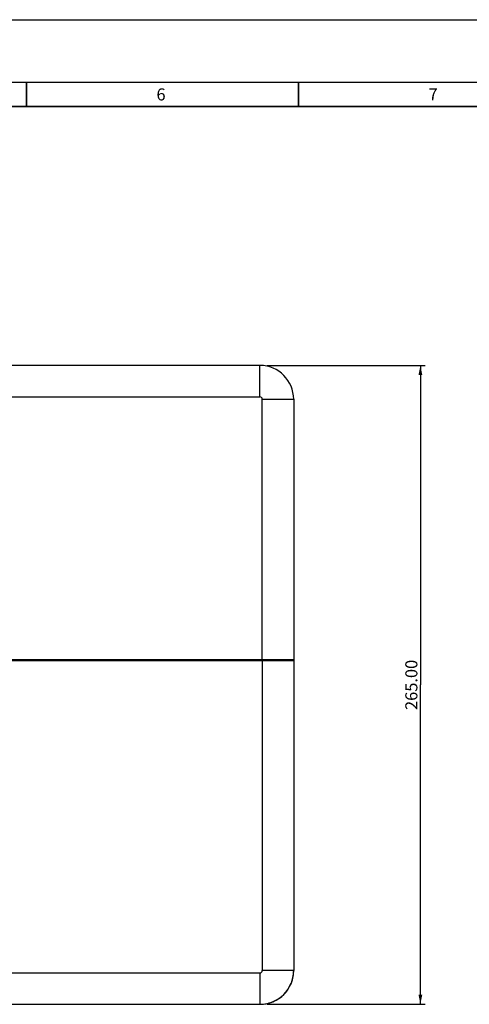
# Model space of a CAD drawing. Extents: x 0 to 1682, y 0 to 1188.
# Drawn here: x 595 to 782, y 780 to 1188 of the extents above; entities that cross this region are included whole.
import ezdxf

# ---------------------------------------------------------------- set-up
doc = ezdxf.new("R2010")
doc.units = 0
doc.header["$LTSCALE"] = 92.51
doc.layers.get('0').update_dxf_attribs({"linetype": 'CONTINUOUS'})
for name, color, linetype in [('51-7F902-TOP-COVERDXF_DIMENSION', 7, 'CONTINUOUS'), ('51-7F902-TOPDXF_CONTINUOUS_LINE', 7, 'CONTINUOUS'), ('DRW0001_DXF_FORMAT', 7, 'CONTINUOUS')]:
    doc.layers.add(name, color=color, linetype=linetype)
doc.styles.get("Standard").update_dxf_attribs({"font": 'txt', "width": 0.7})
doc.styles.add('TEXTSTYLE_2', font='txt')
doc.dimstyles.new('DIMSTYLE_1', dxfattribs={"dimtxt": 5, "dimasz": 4, "dimexe": 1, "dimexo": 1.5, "dimtad": 1, "dimzin": 0, "dimdsep": 46, "dimtxsty": 'Standard', "dimblk": '_ARROW_FILLED', "dimblk1": '_ARROW_FILLED', "dimblk2": '_ARROW_FILLED', "dimcen": 0.09, "dimadec": 0, "dimazin": 0, "dimtp": 0.01, "dimtm": 0.01, "dimtfac": 1, "dimtofl": 0, "dimtmove": 0, "dimatfit": 3, "dimldrblk": '_ARROW_FILLED', "dimfxl": 1, "dimtolj": 1, "dimtzin": 0, "dimarcsym": 0})

# ---------------------------------------------------------------- blocks, each defined once
blk = doc.blocks.new('_ARROW_FILLED')
at = {"color": 0, "linetype": 'ByBlock'}
blk.add_solid([(0, 0), (-1, 0.2), (-1, -0.2)], dxfattribs=at)
blk = doc.blocks.new('*D4')
at = {"layer": '51-7F902-TOP-COVERDXF_DIMENSION', "color": 2, "linetype": 'Continuous'}
for p, q in [((698.12, 1044.56), (763.69, 1044.56)), ((761.69, 1044.56), (761.69, 912.06)), ((761.69, 779.56), (761.69, 912.06)), ((698.12, 779.56), (763.69, 779.56))]:
    blk.add_line(p, q, dxfattribs=at)
at = {"layer": '51-7F902-TOP-COVERDXF_DIMENSION', "color": 2, "linetype": 'Continuous', "xscale": 4, "yscale": 4, "zscale": 4}
for p, rotation in [((761.69, 1044.56), 90.00000027809999), ((761.69, 779.56), 270.0000002781)]:
    blk.add_blockref('_ARROW_FILLED', p, dxfattribs=dict(at, rotation=rotation))
at = {"layer": '51-7F902-TOP-COVERDXF_DIMENSION', "color": 2, "linetype": 'Continuous', "insert": (755.44, 912.06), "char_height": 5, "width": 21, "attachment_point": 2, "rotation": 90}
blk.add_mtext('265.00', dxfattribs=at)

msp = doc.modelspace()

# ---------------------------------------------------------------- linework, layer by layer
at = {"layer": '51-7F902-TOPDXF_CONTINUOUS_LINE', "color": 7, "linetype": 'Continuous'}
for p, q in [((695.123, 1044.562), (511.021, 1044.562)), ((695.123, 1031.562), (695.123, 1044.562)), ((512.222, 1031.562), (695.123, 1031.562)), ((696.123, 922.63), (696.123, 1030.562)), ((696.123, 1030.562), (709.123, 1030.562)), ((709.123, 1030.562), (709.123, 793.562)), ((696.123, 921.989), (372.423, 921.989)), ((383.854, 922.63), (696.123, 922.63)), ((696.118, 922.6), (696.123, 922.63)), ((696.118, 922.6), (696.118, 922.02)), ((696.123, 921.989), (696.118, 922.02)), ((696.123, 922.63), (707.675, 922.63)), ((708.445, 921.989), (696.123, 921.989)), ((696.123, 921.989), (696.123, 793.562)), ((707.675, 922.63), (709.123, 922.63)), ((708.445, 921.989), (707.68, 921.989)), ((709.123, 921.989), (708.445, 921.989)), ((708.767, 922.597), (709.123, 922.63)), ((708.823, 922.017), (708.823, 922.602)), ((709.123, 921.989), (708.823, 922.017)), ((386.123, 792.562), (695.123, 792.562)), ((695.122, 785.178), (695.123, 779.562)), ((386.123, 779.562), (695.123, 779.562))]:
    msp.add_line(p, q, dxfattribs=at)
for centre, radius, start, end in [((695.123, 1030.562), 14, 0, 90), ((695.122, 1030.561), 1.001, 0.04364, 89.95634), ((695.123, 793.562), 14, 270, 360), ((695.122, 793.563), 1.001, 270.04363, 359.95637), ((695.1, 793.565), 14.023, 352.23386, 359.98765), ((695.09, 793.573), 14.034, 334.1421, 347.15504), ((695.108, 793.562), 14.014, 347.18265, 352.2399), ((695.122, 793.563), 14.001, 295.79048, 334.12511), ((695.111, 793.594), 14.034, 282.81264, 295.77368), ((695.119, 793.591), 14.029, 270.01374, 278.35578), ((695.124, 793.569), 14.007, 278.35077, 282.78629)]:
    msp.add_arc(centre, radius, start, end, dxfattribs=at)
for points, knots in [([(695.123, 792.562), (695.102, 791.921), (695.043, 789.46), (695.071, 786.997), (695.122, 785.178)], [0, 0, 0, 0, 0.2605603, 1, 1, 1, 1]), ([(709.123, 793.562), (708.744, 793.562), (707.916, 793.627), (705.455, 793.486), (701.499, 793.615), (697.994, 793.562), (696.123, 793.562)], [0, 0, 0, 0, 0.0873185, 0.1911912, 0.5681135, 1, 1, 1, 1])]:
    msp.add_open_spline(points, degree=3, knots=knots, dxfattribs=at)
at = {"layer": 'DRW0001_DXF_FORMAT', "color": 7, "linetype": 'Continuous'}
msp.add_line((0, 1188), (1682, 1188), dxfattribs=at)
at = {"layer": 'DRW0001_DXF_FORMAT', "color": 7, "linetype": 'Continuous', "const_width": 0.6}
for points in [[(1621, 1162), (27, 1162)], [(1611, 1152), (37, 1152)]]:
    msp.add_lwpolyline(points, dxfattribs=at)
at = {"layer": 'DRW0001_DXF_FORMAT', "color": 5, "linetype": 'Continuous', "const_width": 0.6}
for points in [[(598.286, 1162), (598.286, 1152)], [(711.143, 1162), (711.143, 1152)]]:
    msp.add_lwpolyline(points, dxfattribs=at)

# ---------------------------------------------------------------- texts
at = {"layer": 'DRW0001_DXF_FORMAT', "color": 2, "linetype": 'Continuous', "char_height": 5, "width": 5, "attachment_point": 1, "style": 'TEXTSTYLE_2'}
for s, insert in [('6', (652.214, 1159.5)), ('7', (765.071, 1159.5))]:
    msp.add_mtext(s, dxfattribs=dict(at, insert=insert))

# ---------------------------------------------------------------- dimensions: what is measured, and where the dimension line sits
at = {"layer": '51-7F902-TOP-COVERDXF_DIMENSION', "color": 2, "linetype": 'Continuous'}
dim = msp.add_linear_dim(base=(761.69, 779.562), p1=(696.623, 1044.562), p2=(696.623, 779.562), angle=270, dimstyle='DIMSTYLE_1', dxfattribs=at)
dim.commit()
dim.dimension.update_dxf_attribs({"geometry": '*D4', "text_midpoint": (761.69, 912.062), "dimtype": 160})

doc.saveas('drawing.dxf')
